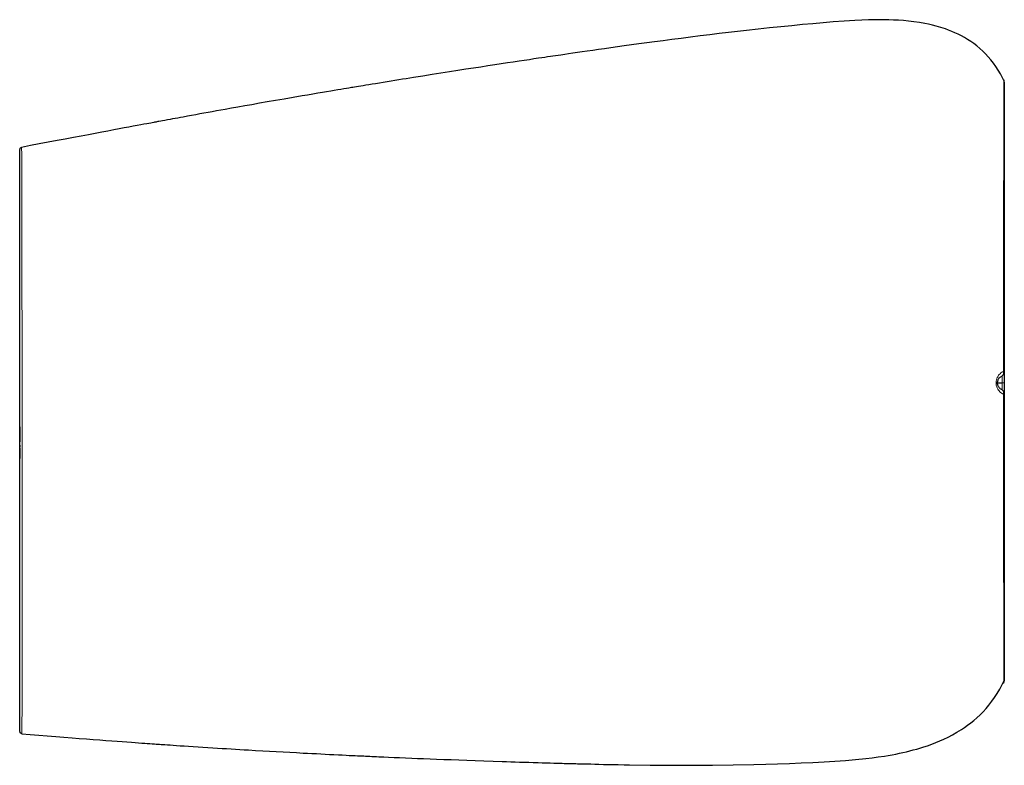
# Model space of a CAD drawing. Units: inches. Extents: x 92 to 3014, y 144 to 2842.
# Drawn here: x 1614 to 3014, y 1782 to 2842 of the extents above; entities that cross this region are included whole.
import ezdxf

# ---------------------------------------------------------------- set-up
doc = ezdxf.new("R2010")
doc.units = ezdxf.units.IN
doc.header["$MEASUREMENT"] = 0
doc.layers.add('Capa 1', color=7, linetype='Continuous')

msp = doc.modelspace()

# ---------------------------------------------------------------- linework, layer by layer
at = {"layer": 'Capa 1', "color": 7, "lineweight": 25}
for points in [[(3013.7, 2755.3), (3011.4, 2760.2), (3008.8, 2764.9), (3005.8, 2770.1), (3002.5, 2775.2), (2999.1, 2780.1), (2995.5, 2784.8), (2991.7, 2789.2), (2987.8, 2793.4), (2983.8, 2797.4), (2979.6, 2801.2), (2975.4, 2804.7), (2971.1, 2808), (2966.8, 2811.1), (2962.3, 2814), (2957.8, 2816.7), (2953.4, 2819.1), (2948.9, 2821.4), (2944.3, 2823.5), (2939.8, 2825.4), (2935.3, 2827.2), (2930.8, 2828.8), (2924.2, 2831), (2917.5, 2832.9), (2912.1, 2834.3), (2906.7, 2835.5), (2901.3, 2836.6), (2893.6, 2837.9), (2885.8, 2839), (2878.4, 2839.9), (2871, 2840.6), (2864, 2841.1), (2856.9, 2841.5), (2850.3, 2841.7), (2843.7, 2841.9), (2837.5, 2841.9), (2831.3, 2841.9), (2821.5, 2841.8), (2811.8, 2841.4), (2802, 2841), (2786.6, 2840), (2771.2, 2838.8), (2756.8, 2837.6), (2742.3, 2836.3), (2727.2, 2834.9), (2712.2, 2833.4), (2696.4, 2831.8), (2680.7, 2830.2), (2664.3, 2828.4), (2647.8, 2826.6), (2634.9, 2825.1), (2622, 2823.6), (2608.7, 2822.1), (2595.4, 2820.5), (2581.7, 2818.8), (2568.1, 2817.1), (2554.9, 2815.4), (2541.7, 2813.8), (2529.4, 2812.1), (2517, 2810.5), (2505.8, 2809), (2494.5, 2807.5), (2484.1, 2806.1), (2473.7, 2804.6), (2464.2, 2803.3), (2454.6, 2802), (2445.9, 2800.7), (2437.1, 2799.5), (2429.2, 2798.3), (2421.4, 2797.2), (2414.3, 2796.2), (2407.2, 2795.2), (2401, 2794.3), (2394.8, 2793.4), (2389.2, 2792.5), (2383.7, 2791.7), (2379.8, 2791.2), (2376, 2790.6), (2372.4, 2790.1), (2368.9, 2789.5), (2364.9, 2789), (2361, 2788.4), (2356.5, 2787.7), (2352, 2787.1), (2345.5, 2786.1), (2339, 2785.1), (2331.6, 2784), (2324.3, 2782.9), (2316.1, 2781.7), (2307.9, 2780.4), (2298.8, 2779.1), (2289.8, 2777.7), (2279.9, 2776.2), (2269.9, 2774.7), (2259.3, 2773), (2248.7, 2771.4), (2237.1, 2769.6), (2225.6, 2767.8), (2213.2, 2765.9), (2200.8, 2763.9), (2187.5, 2761.8), (2174.1, 2759.7), (2168.9, 2758.9), (2163.8, 2758.1), (2158.4, 2757.2), (2153.1, 2756.3), (2147.7, 2755.5), (2142.2, 2754.6), (2136.7, 2753.7), (2131.1, 2752.8), (2125.6, 2751.9), (2120.2, 2751), (2115.4, 2750.2), (2110.6, 2749.4), (2106.6, 2748.8), (2102.7, 2748.1), (2099.3, 2747.6), (2095.9, 2747), (2093.1, 2746.6), (2090.4, 2746.1), (2088.1, 2745.7), (2085.9, 2745.4), (2084, 2745.1), (2082.1, 2744.7), (2078.7, 2744.2), (2075.2, 2743.6), (2070.9, 2742.9), (2066.6, 2742.2), (2061.5, 2741.3), (2056.4, 2740.5), (2050.5, 2739.5), (2044.6, 2738.5), (2037.9, 2737.3), (2031.1, 2736.2), (2023.6, 2734.9), (2016, 2733.6), (2003.1, 2731.4), (1990.1, 2729.1), (1978.1, 2727.1), (1966.1, 2725), (1955.2, 2723.1), (1944.2, 2721.1), (1934.3, 2719.4), (1924.3, 2717.6), (1915.4, 2716), (1906.5, 2714.4), (1900.2, 2713.3), (1893.8, 2712.2), (1888, 2711.1), (1882.1, 2710), (1876.2, 2709), (1870.4, 2707.9), (1864.5, 2706.9), (1858.6, 2705.8), (1852.7, 2704.7), (1846.8, 2703.6), (1843, 2702.9), (1839.2, 2702.2), (1835.4, 2701.6), (1831.6, 2700.9), (1827.9, 2700.2), (1824.1, 2699.5), (1820.6, 2698.8), (1817.2, 2698.2), (1814.6, 2697.7), (1812, 2697.2), (1810.6, 2697), (1809.1, 2696.7), (1808.2, 2696.5), (1807.2, 2696.4), (1806, 2696.1), (1804.7, 2695.9), (1802.7, 2695.5), (1800.6, 2695.1), (1797.7, 2694.6), (1794.8, 2694.1), (1790.6, 2693.3), (1786.3, 2692.5), (1781, 2691.5), (1775.6, 2690.5), (1769.2, 2689.3), (1762.9, 2688.1), (1755.4, 2686.7), (1748, 2685.3), (1739.5, 2683.7), (1731, 2682.1), (1721.4, 2680.3), (1711.9, 2678.5), (1701.3, 2676.5), (1690.7, 2674.5), (1679, 2672.3), (1667.4, 2670.1), (1654.7, 2667.7), (1642, 2665.3), (1629.4, 2662.9), (1616.8, 2660.5)], [(3013.7, 2755.5), (3013.7, 2756), (3013.7, 2756.6)], [(3014.4, 2753.3), (3014.4, 2754.4), (3014.1, 2755.6), (3013.7, 2756.6)], [(3014.4, 2753.2), (3014.4, 2753.1), (3014.4, 2752.5), (3014.4, 2751.6), (3014.4, 2750.4), (3014.4, 2748.9), (3014.4, 2747), (3014.4, 2746), (3014.4, 2745), (3014.4, 2743.8), (3014.4, 2742.6), (3014.4, 2741.3), (3014.4, 2739.9), (3014.4, 2738.4), (3014.4, 2735.6), (3014.4, 2732.4), (3014.4, 2729), (3014.4, 2725.1), (3014.4, 2720.8), (3014.4, 2716.1), (3014.4, 2711.1), (3014.4, 2705.9), (3014.4, 2700.3), (3014.4, 2694.3), (3014.4, 2688.1), (3014.4, 2681.2), (3014.4, 2674), (3014.4, 2666.5), (3014.4, 2658.7), (3014.4, 2650.6), (3014.4, 2642.1), (3014.4, 2633.8), (3014.4, 2625.2), (3014.4, 2616.4), (3014.4, 2607.4), (3014.4, 2601.6), (3014.4, 2595.7), (3014.4, 2589.7), (3014.4, 2583.6), (3014.4, 2577.4), (3014.4, 2567.1), (3014.4, 2556.5), (3014.4, 2545.8), (3014.4, 2534.9), (3014.4, 2523.8), (3014.4, 2512.5), (3014.4, 2501), (3014.4, 2490.8), (3014.4, 2480.5), (3014.4, 2470.2), (3014.4, 2459.7), (3014.4, 2449.1), (3014.4, 2438.5), (3014.4, 2427.7), (3014.4, 2416.9), (3014.4, 2404.5), (3014.4, 2392.1), (3014.4, 2379.6), (3014.4, 2367.1), (3014.4, 2354.5), (3014.4, 2341.8)], [(1614.4, 2657.5), (1614.6, 2658.3), (1614.9, 2659.1), (1615.4, 2659.7), (1616.1, 2660.2), (1616.8, 2660.5)], [(1614.4, 1829.9), (1614.4, 1829.9), (1614.4, 1830.2), (1614.4, 1830.7), (1614.4, 1831.5), (1614.4, 1832.6), (1614.4, 1834), (1614.4, 1835.6), (1614.4, 1837.6), (1614.4, 1840), (1614.4, 1842.6), (1614.4, 1845.5), (1614.4, 1848.8), (1614.4, 1852.4), (1614.4, 1855.7), (1614.4, 1859.1), (1614.4, 1862.9), (1614.4, 1866.8), (1614.4, 1871.1), (1614.4, 1875.5), (1614.4, 1880.4), (1614.4, 1885.5), (1614.4, 1890.9), (1614.4, 1896.6), (1614.4, 1902.5), (1614.4, 1908.8), (1614.4, 1915), (1614.4, 1921.5), (1614.4, 1928.3), (1614.4, 1935.3), (1614.4, 1942.6), (1614.4, 1950.4), (1614.4, 1958.4), (1614.4, 1966.7), (1614.4, 1975.2), (1614.4, 1984), (1614.4, 1992.8), (1614.4, 2001.8), (1614.4, 2011), (1614.4, 2020.4), (1614.4, 2029.8), (1614.4, 2039.4), (1614.4, 2049.4), (1614.4, 2059.5), (1614.4, 2069.8), (1614.4, 2080.1), (1614.4, 2090.5), (1614.4, 2100.9), (1614.4, 2111.9), (1614.4, 2122.9), (1614.4, 2134), (1614.4, 2145.2), (1614.4, 2156.5), (1614.4, 2167.8), (1614.4, 2179.1), (1614.4, 2190.5), (1614.4, 2202.2), (1614.4, 2213.8), (1614.4, 2225.5), (1614.4, 2237.2), (1614.4, 2249), (1614.4, 2260.7), (1614.4, 2272.5), (1614.4, 2284.3), (1614.4, 2296.9), (1614.4, 2309.5), (1614.4, 2322.1), (1614.4, 2334.6), (1614.4, 2347.1), (1614.4, 2359.5), (1614.4, 2372.1), (1614.4, 2384.7), (1614.4, 2397.1), (1614.4, 2406.5), (1614.4, 2415.7), (1614.4, 2425), (1614.4, 2434.1), (1614.4, 2443.8), (1614.4, 2453.4), (1614.4, 2462.9), (1614.4, 2472.2), (1614.4, 2481.4), (1614.4, 2489.1), (1614.4, 2496.7), (1614.4, 2504.2), (1614.4, 2511.5), (1614.4, 2518.6), (1614.4, 2525.6), (1614.4, 2533.5), (1614.4, 2541.2), (1614.4, 2548.6), (1614.4, 2555.8), (1614.4, 2562.7), (1614.4, 2569.5), (1614.4, 2576), (1614.4, 2582.2), (1614.4, 2588.1), (1614.4, 2593.8), (1614.4, 2599.7), (1614.4, 2605.2), (1614.4, 2610.5), (1614.4, 2615.4), (1614.4, 2620), (1614.4, 2624.4), (1614.4, 2628.5), (1614.4, 2632.4), (1614.4, 2635.9), (1614.4, 2639.2), (1614.4, 2642.2), (1614.4, 2644.9), (1614.4, 2647.3), (1614.4, 2649.5), (1614.4, 2651.3), (1614.4, 2653), (1614.4, 2654.4), (1614.4, 2655.5), (1614.4, 2656.4), (1614.4, 2657), (1614.4, 2657.4), (1614.4, 2657.5)], [(3010, 2334.7), (3011.2, 2335.4), (3012.1, 2336.2), (3012.8, 2336.9), (3013.2, 2337.6), (3013.5, 2338.1), (3013.8, 2338.7), (3014, 2339.2), (3014.2, 2339.7), (3014.4, 2340.8), (3014.4, 2341.8)], [(3014.4, 2341.4), (3014.4, 2334.6), (3014.4, 2325.7)], [(3010, 2334.7), (3009.5, 2334.4), (3008.9, 2334), (3008.2, 2333.5), (3007.5, 2332.9), (3006.8, 2332.2), (3006.3, 2331.5), (3005.8, 2330.7), (3005.3, 2329.8), (3005, 2329), (3004.7, 2328), (3004.6, 2327.3), (3004.5, 2326.6), (3004.4, 2326), (3004.5, 2325.2), (3004.5, 2324.4), (3004.6, 2323.9), (3004.9, 2322.8), (3005.2, 2321.8), (3005.4, 2321.4), (3006, 2320.3), (3006.7, 2319.4), (3007.5, 2318.5), (3008.3, 2317.8), (3009.2, 2317.2), (3010, 2316.8)], [(3004.5, 2325.7), (3011.5, 2325.7)], [(3014.4, 2325.7), (3014.4, 2315.7), (3014.4, 2310.2)], [(3014.4, 2309.6), (3014.4, 2310.6), (3014.2, 2311.7), (3014, 2312.1), (3013.9, 2312.5), (3013.7, 2313), (3013.5, 2313.4), (3013.2, 2313.8), (3012.8, 2314.5), (3012.1, 2315.3), (3011.2, 2316), (3010, 2316.8)], [(3014.4, 2309.6), (3014.4, 2297.7), (3014.4, 2285.9), (3014.4, 2274.1), (3014.4, 2262.3), (3014.4, 2250.6), (3014.4, 2239), (3014.4, 2228.1), (3014.4, 2217.3), (3014.4, 2206.7), (3014.4, 2196.1), (3014.4, 2185.6), (3014.4, 2175.1), (3014.4, 2164.8), (3014.4, 2154.6), (3014.4, 2144.5), (3014.4, 2134.6), (3014.4, 2124.8), (3014.4, 2115.2), (3014.4, 2105.7), (3014.4, 2096.3), (3014.4, 2087.1), (3014.4, 2078), (3014.4, 2069.2), (3014.4, 2060.6), (3014.4, 2052.2), (3014.4, 2044), (3014.4, 2035.9), (3014.4, 2028.1), (3014.4, 2020.4), (3014.4, 2013), (3014.4, 2004.9), (3014.4, 1997.2), (3014.4, 1989.8), (3014.4, 1982.6), (3014.4, 1979), (3014.4, 1975.4), (3014.4, 1971.9), (3014.4, 1968.5), (3014.4, 1965.2), (3014.4, 1962), (3014.4, 1957.1), (3014.4, 1952.4), (3014.4, 1948), (3014.4, 1943.9), (3014.4, 1940.1), (3014.4, 1936.1), (3014.4, 1932.4), (3014.4, 1931.5), (3014.4, 1930.5), (3014.4, 1929.6), (3014.4, 1928.7), (3014.4, 1927.8), (3014.4, 1927), (3014.4, 1924), (3014.4, 1921.2), (3014.4, 1918.7), (3014.4, 1916.3), (3014.4, 1914.2), (3014.4, 1912.6), (3014.4, 1911.2), (3014.4, 1909.9), (3014.4, 1908.7), (3014.4, 1907.7), (3014.4, 1906.2), (3014.4, 1905.1), (3014.4, 1904.3), (3014.4, 1903.8), (3014.4, 1903.7)], [(1614.1, 2263), (1614.1, 2261.7), (1614.1, 2260.7)], [(1614.1, 2263), (1614.4, 2263)], [(1614.1, 2260.7), (1614.1, 2260), (1614.1, 2259.5)], [(1614.1, 2260.7), (1614.4, 2260.7)], [(1614.1, 2259.5), (1614.1, 2258.8), (1614.1, 2258.2)], [(1614.1, 2259.5), (1614.4, 2259.5)], [(1614.1, 2258.2), (1614.1, 2256.9), (1614.1, 2255.9)], [(1614.1, 2258.2), (1614.4, 2258.2)], [(1614.1, 2256.4), (1614.1, 2256.4)], [(1614.1, 2255.9), (1614.4, 2255.9)], [(1614.1, 2255.4), (1614.1, 2254.8), (1614.1, 2254), (1614.1, 2253.2), (1614.1, 2252.3), (1614.1, 2251.4), (1614.1, 2250.6), (1614.1, 2250)], [(1614.1, 2255.4), (1614.4, 2255.4)], [(1614.1, 2250), (1614.1, 2249.5), (1614.1, 2249.2), (1614.1, 2249), (1614.1, 2249)], [(1614.1, 2250), (1614.4, 2250)], [(1614.1, 2249), (1614.4, 2249)], [(1614.1, 2248.5), (1614.1, 2247.2), (1614.1, 2246.3)], [(1614.1, 2248.5), (1614.4, 2248.5)], [(1614.1, 2246.3), (1614.1, 2244.9), (1614.1, 2243.9)], [(1614.1, 2246.3), (1614.4, 2246.3)], [(1614.1, 2243.9), (1614.1, 2242.7), (1614.1, 2241.7)], [(1614.1, 2243.9), (1614.4, 2243.9)], [(1614.1, 2241.7), (1614.4, 2241.7)], [(1614.5, 2241.2), (1614.1, 2241.2)], [(1614.1, 2237.2), (1614.1, 2236.5), (1614.1, 2236)], [(1614.1, 2237.2), (1614.4, 2237.2)], [(1614.1, 2236), (1614.1, 2235.3), (1614.1, 2234.8), (1614.1, 2234.6), (1614.1, 2234.5)], [(1614.1, 2236), (1614.4, 2236)], [(1614.1, 2234.5), (1614.4, 2234.5)], [(1614.5, 2234), (1614.1, 2234)], [(1614.1, 2233), (1614.1, 2232.4), (1614.1, 2231.7), (1614.1, 2230.8), (1614.1, 2229.9), (1614.1, 2229), (1614.1, 2228.2), (1614.1, 2227.6)], [(1614.1, 2233), (1614.4, 2233)], [(1614.1, 2227.6), (1614.1, 2227.1), (1614.1, 2226.8), (1614.1, 2226.6), (1614.1, 2226.6)], [(1614.1, 2227.6), (1614.4, 2227.6)], [(1614.1, 2226.6), (1614.4, 2226.6)], [(1614.1, 2226.1), (1614.1, 2223.3)], [(1614.1, 2226.1), (1614.4, 2226.1)], [(1614.1, 2226.1), (1614.4, 2226.1)], [(1614.1, 2223.3), (1614.1, 2222)], [(1614.1, 2223.3), (1614.4, 2223.3)], [(1614.1, 2222), (1614.1, 2220.8)], [(1614.1, 2222), (1614.4, 2222)], [(1614.1, 2220.8), (1614.1, 2218)], [(1614.1, 2220.8), (1614.4, 2220.8)], [(1614.1, 2218), (1614.4, 2218)], [(1617.2, 1826.9), (1629.1, 1825.9), (1641.1, 1824.9), (1653.4, 1823.9), (1665.7, 1822.9), (1677.1, 1822), (1688.5, 1821.1), (1698.9, 1820.3), (1709.3, 1819.5), (1718.7, 1818.8), (1728.1, 1818.1), (1736.6, 1817.4), (1745, 1816.8), (1752.5, 1816.2), (1760, 1815.7), (1766.5, 1815.2), (1773, 1814.7), (1778.2, 1814.4), (1783.3, 1814), (1787.6, 1813.7), (1791.9, 1813.4), (1795.6, 1813.1), (1799.3, 1812.9), (1802.4, 1812.7), (1805.6, 1812.4), (1808.2, 1812.3), (1810.9, 1812.1), (1813, 1811.9), (1815.1, 1811.8), (1817.8, 1811.6), (1820.6, 1811.4), (1824.2, 1811.2), (1827.9, 1810.9), (1832.4, 1810.6), (1837, 1810.3), (1842.4, 1809.9), (1847.8, 1809.6), (1854.3, 1809.2), (1860.8, 1808.7), (1867.8, 1808.3), (1874.8, 1807.8), (1881.7, 1807.4), (1888.6, 1807), (1895.2, 1806.5), (1901.9, 1806.1), (1908.4, 1805.7), (1914.9, 1805.3), (1921.1, 1805), (1927.4, 1804.6), (1933.5, 1804.2), (1939.6, 1803.9), (1949.7, 1803.3), (1959.9, 1802.7), (1969.5, 1802.2), (1979.1, 1801.6), (1988.6, 1801.1), (1998.1, 1800.6), (2007.7, 1800.1), (2017.4, 1799.5), (2023.6, 1799.2), (2029.8, 1798.9), (2036, 1798.6), (2042.2, 1798.2), (2048.5, 1797.9), (2054.8, 1797.6), (2061.1, 1797.3), (2067.4, 1797), (2072.9, 1796.7), (2078.5, 1796.5), (2082.9, 1796.2), (2087.3, 1796), (2091, 1795.9), (2094.7, 1795.7), (2097.7, 1795.5), (2100.8, 1795.4), (2103.4, 1795.3), (2106.1, 1795.2), (2109, 1795), (2111.9, 1794.9), (2115, 1794.7), (2118.2, 1794.6), (2121.6, 1794.4), (2125, 1794.3), (2131.9, 1794), (2138.8, 1793.7), (2146.6, 1793.3), (2154.4, 1793), (2163, 1792.7), (2171.6, 1792.3), (2180.1, 1791.9), (2188.5, 1791.6), (2197.8, 1791.2), (2207.1, 1790.9), (2217.4, 1790.5), (2227.6, 1790.1), (2238.8, 1789.7), (2250, 1789.3), (2262.1, 1788.8), (2274.2, 1788.4), (2287.3, 1788), (2300.3, 1787.5), (2306.4, 1787.3), (2312.5, 1787.1), (2318.8, 1786.9), (2325.1, 1786.7), (2331.5, 1786.5), (2338, 1786.3), (2344.6, 1786.1), (2351.3, 1785.9), (2357.4, 1785.7), (2363.6, 1785.6), (2368.7, 1785.4), (2373.9, 1785.3), (2378.1, 1785.1), (2382.4, 1785), (2385.4, 1784.9), (2388.4, 1784.8), (2390.7, 1784.8), (2392.9, 1784.7), (2394.4, 1784.7), (2396, 1784.6), (2397.6, 1784.6), (2399.3, 1784.5), (2401.2, 1784.5), (2403.1, 1784.4), (2405.2, 1784.4), (2407.3, 1784.3), (2411.6, 1784.2), (2416, 1784.1), (2421.1, 1784), (2426.2, 1783.9), (2432, 1783.7), (2437.8, 1783.6), (2444.4, 1783.4), (2450.9, 1783.3), (2458.2, 1783.1), (2465.5, 1783), (2473.6, 1782.9), (2481.6, 1782.7), (2511, 1782.3), (2540.4, 1782.1), (2569.8, 1782), (2599.4, 1782.2), (2628.9, 1782.5), (2658.4, 1783.1), (2675.2, 1783.6), (2692, 1784.1), (2708.8, 1784.7), (2725.6, 1785.4), (2741.9, 1786.1), (2758.1, 1787), (2773.4, 1787.9), (2788.7, 1789), (2803, 1790.2), (2817.4, 1791.6), (2826.3, 1792.7), (2835.2, 1793.9), (2844, 1795.2), (2849.5, 1796.1), (2854.9, 1797.1), (2860.1, 1798), (2865.3, 1799.1), (2870.3, 1800.2), (2875.3, 1801.3), (2880.2, 1802.5), (2885, 1803.8), (2889.8, 1805.1), (2894.5, 1806.4), (2899.9, 1808.1), (2905.2, 1809.9), (2911.2, 1812), (2917.1, 1814.3), (2922.8, 1816.7), (2928.5, 1819.2), (2934.6, 1822.1), (2940.7, 1825.3), (2947.1, 1828.9), (2953.5, 1832.8), (2958, 1835.8), (2962.3, 1838.9), (2966.6, 1842.2), (2971.1, 1845.9), (2975.5, 1849.6), (2979.9, 1853.8), (2984.2, 1858.1), (2988.5, 1862.8), (2992.6, 1867.7), (2996.7, 1873), (3000.5, 1878.4), (3004.3, 1884.3), (3007.9, 1890.3), (3010.9, 1896), (3013.7, 1901.8)], [(3012.8, 1898.7), (3013.2, 1899.6), (3013.6, 1900.5)], [(3013.7, 1900.4), (3012.8, 1898.7)], [(3013.7, 1900.4), (3013.7, 1900.5), (3013.7, 1900.5)], [(3013.8, 1900.7), (3014.2, 1901.7)], [(3014.4, 1903.7), (3014.3, 1902), (3014.2, 1901.7)], [(1617.2, 1826.9), (1616.3, 1827.1), (1615.6, 1827.6), (1615, 1828.2), (1614.6, 1829), (1614.4, 1829.9)]]:
    msp.add_lwpolyline(points, dxfattribs=at)
at = {"layer": 'Capa 1', "color": 7, "lineweight": 9}
for points in [[(3013.3, 2342.1), (3013.3, 2352.9), (3013.3, 2363.8), (3013.3, 2374.6), (3013.3, 2385.4), (3013.3, 2396.3), (3013.3, 2407.1), (3013.3, 2417.8), (3013.3, 2428.8), (3013.3, 2439.7), (3013.3, 2450.5), (3013.4, 2461.2), (3013.4, 2471.7), (3013.4, 2482.2), (3013.4, 2492.5), (3013.4, 2502.7), (3013.4, 2514.2), (3013.4, 2525.6), (3013.4, 2536.9), (3013.5, 2548), (3013.5, 2558.8), (3013.5, 2569.4), (3013.5, 2579.7), (3013.5, 2589.7), (3013.5, 2599.5), (3013.5, 2609.1), (3013.6, 2618.4), (3013.6, 2627.5), (3013.6, 2636.3), (3013.6, 2644.8), (3013.6, 2652.1), (3013.6, 2659.2), (3013.6, 2666.1), (3013.6, 2672.7), (3013.6, 2679), (3013.7, 2685), (3013.7, 2690.8), (3013.7, 2696.3), (3013.7, 2701.6), (3013.7, 2707.5), (3013.7, 2713.2), (3013.7, 2718.5), (3013.7, 2723.5), (3013.7, 2728.1), (3013.7, 2732.4), (3013.7, 2735.7), (3013.7, 2738.8), (3013.7, 2741.6), (3013.7, 2744.1), (3013.7, 2746.4), (3013.7, 2748.4), (3013.7, 2750.2), (3013.7, 2751.7), (3013.7, 2753), (3013.7, 2754.3), (3013.7, 2755.5)], [(1616.9, 2660.4), (1616.9, 2660.5), (1616.9, 2660.4), (1616.9, 2660), (1616.9, 2659.4), (1616.9, 2658.6), (1616.9, 2657.5), (1616.9, 2656.1), (1617, 2654.5), (1617, 2652.5), (1617, 2650.3), (1617, 2647.8), (1617, 2645.2), (1617, 2642.2), (1617, 2639), (1617, 2635.6), (1617.1, 2631.8), (1617.1, 2627.8), (1617.1, 2623.5), (1617.1, 2618.9), (1617.1, 2614.8), (1617.1, 2610.5), (1617.1, 2606), (1617.1, 2601.3), (1617.2, 2596.4), (1617.2, 2591.8), (1617.2, 2587), (1617.2, 2582), (1617.2, 2576.9), (1617.2, 2571.6), (1617.2, 2566), (1617.2, 2560.3), (1617.2, 2554.4), (1617.2, 2548), (1617.2, 2541.4), (1617.3, 2534.5), (1617.3, 2527.5), (1617.3, 2520.7), (1617.3, 2513.7), (1617.3, 2506.5), (1617.3, 2499.2), (1617.3, 2491.8), (1617.3, 2484.2), (1617.3, 2476.6), (1617.3, 2468.8), (1617.3, 2460.5), (1617.3, 2452.2), (1617.3, 2443.7), (1617.3, 2435.2), (1617.4, 2423.3), (1617.4, 2411.3), (1617.4, 2399.2), (1617.4, 2386.9), (1617.4, 2374.5), (1617.4, 2362), (1617.4, 2349.7), (1617.4, 2337.3), (1617.4, 2324.2), (1617.4, 2310.9), (1617.4, 2297.7), (1617.4, 2284.4), (1617.4, 2269.2), (1617.4, 2253.9), (1617.4, 2238.6), (1617.4, 2223.3), (1617.4, 2208), (1617.4, 2192.7), (1617.4, 2182.6), (1617.4, 2172.6), (1617.4, 2162.6), (1617.4, 2149.9), (1617.4, 2137.4), (1617.4, 2124.9), (1617.4, 2112.4), (1617.4, 2100.1), (1617.5, 2089.9), (1617.5, 2079.7), (1617.5, 2069.6), (1617.5, 2059.6), (1617.5, 2049.7), (1617.5, 2039.8), (1617.5, 2030.1), (1617.5, 2020.6), (1617.5, 2010.7), (1617.5, 2001.1), (1617.5, 1991.6), (1617.5, 1982.3), (1617.5, 1973.7), (1617.5, 1965.3), (1617.5, 1957.2), (1617.5, 1949.3), (1617.5, 1941.6), (1617.5, 1934), (1617.5, 1926.7), (1617.4, 1919.6), (1617.4, 1912.8), (1617.4, 1906.4), (1617.4, 1900.2), (1617.4, 1894.4), (1617.4, 1888.8), (1617.4, 1883.5), (1617.4, 1878.5), (1617.4, 1873.7), (1617.4, 1869.1), (1617.4, 1864.9), (1617.4, 1860.6), (1617.4, 1856.7), (1617.4, 1853), (1617.3, 1849.5), (1617.3, 1846), (1617.3, 1842.8), (1617.3, 1839.9), (1617.3, 1837.3), (1617.3, 1834.9), (1617.3, 1832.9), (1617.3, 1831.2), (1617.2, 1829.8), (1617.2, 1828.6), (1617.2, 1827.8), (1617.2, 1827.2), (1617.2, 1827)], [(3013.3, 2309.4), (3011.7, 2310.2), (3010.1, 2311.3), (3009, 2312.1), (3008, 2313.1), (3007, 2314.2), (3006.1, 2315.3), (3005.3, 2316.5), (3004.6, 2317.8), (3004.1, 2318.8), (3003.7, 2319.9), (3003.3, 2321.2), (3003, 2322.4), (3002.8, 2324.3), (3002.7, 2326.2), (3002.9, 2328.1), (3003.2, 2329.9), (3003.7, 2331.6), (3004.4, 2333.2), (3005, 2334.4), (3005.7, 2335.5), (3006.4, 2336.5), (3007.1, 2337.4), (3008.4, 2338.7), (3009.7, 2339.8), (3011, 2340.8), (3012.3, 2341.6), (3013.3, 2342.1)], [(3010, 2334.7), (3010.9, 2335.2), (3011.6, 2335.9), (3012.3, 2336.7), (3012.8, 2337.6), (3013.1, 2338.6), (3013.3, 2339.7), (3013.4, 2340.9), (3013.3, 2342.1)], [(3013.3, 2342.1), (3013.8, 2342), (3014.2, 2341.9), (3014.4, 2341.9), (3014.4, 2341.8)], [(3011.5, 2325.7), (3011.5, 2334.3), (3011.5, 2335.9)], [(3011.5, 2325.7), (3012.5, 2325.7), (3013.4, 2325.7), (3014, 2325.7), (3014.3, 2325.7), (3014.4, 2325.7)], [(3011.5, 2315.7), (3011.5, 2315.9), (3011.5, 2325.7)], [(3013.3, 2309.4), (3013.4, 2310.6), (3013.3, 2311.7), (3013.1, 2312.8), (3012.8, 2313.8), (3012.2, 2314.7), (3011.6, 2315.6), (3010.9, 2316.2), (3010, 2316.8)], [(3014.4, 2309.6), (3014.4, 2309.5), (3014.2, 2309.5), (3013.8, 2309.4), (3013.3, 2309.4)], [(3013.7, 1900.4), (3013.7, 1900.5), (3013.7, 1900.9), (3013.7, 1901.5), (3013.7, 1902.5), (3013.7, 1903.7), (3013.7, 1905.3), (3013.7, 1907.1), (3013.7, 1909.1), (3013.7, 1911.4), (3013.7, 1914), (3013.7, 1917), (3013.7, 1920.2), (3013.7, 1923.8), (3013.7, 1927.2), (3013.7, 1930.8), (3013.7, 1934.8), (3013.7, 1939.1), (3013.7, 1943.7), (3013.7, 1948.6), (3013.7, 1953.7), (3013.7, 1959), (3013.7, 1965.4), (3013.7, 1972.1), (3013.6, 1979.1), (3013.6, 1986.5), (3013.6, 1994.1), (3013.6, 2002), (3013.6, 2010.3), (3013.6, 2018.8), (3013.6, 2027.7), (3013.6, 2036.9), (3013.5, 2046.2), (3013.5, 2055.8), (3013.5, 2065.7), (3013.5, 2075.8), (3013.5, 2084.8), (3013.5, 2094), (3013.5, 2103.4), (3013.5, 2112.9), (3013.4, 2122.7), (3013.4, 2132.6), (3013.4, 2142.7), (3013.4, 2152.9), (3013.4, 2163.2), (3013.4, 2173.6), (3013.4, 2184.1), (3013.4, 2194.7), (3013.3, 2205.4), (3013.3, 2216.2), (3013.3, 2227.1), (3013.3, 2238.1), (3013.3, 2249.8), (3013.3, 2261.7), (3013.3, 2273.6), (3013.3, 2285.6), (3013.3, 2297.5), (3013.3, 2309.4)]]:
    msp.add_lwpolyline(points, dxfattribs=at)
at = {"layer": 'Capa 1', "color": 7, "lineweight": 25}
for points in [[(3010.7, 2335.1), (3010.9, 2335.2), (3011.1, 2335.3), (3011.2, 2335.5)], [(3011.2, 2315.9), (3011.1, 2316.1), (3010.9, 2316.2), (3010.7, 2316.3)]]:
    msp.add_open_spline(points, degree=3, dxfattribs=at)

doc.saveas('drawing.dxf')
